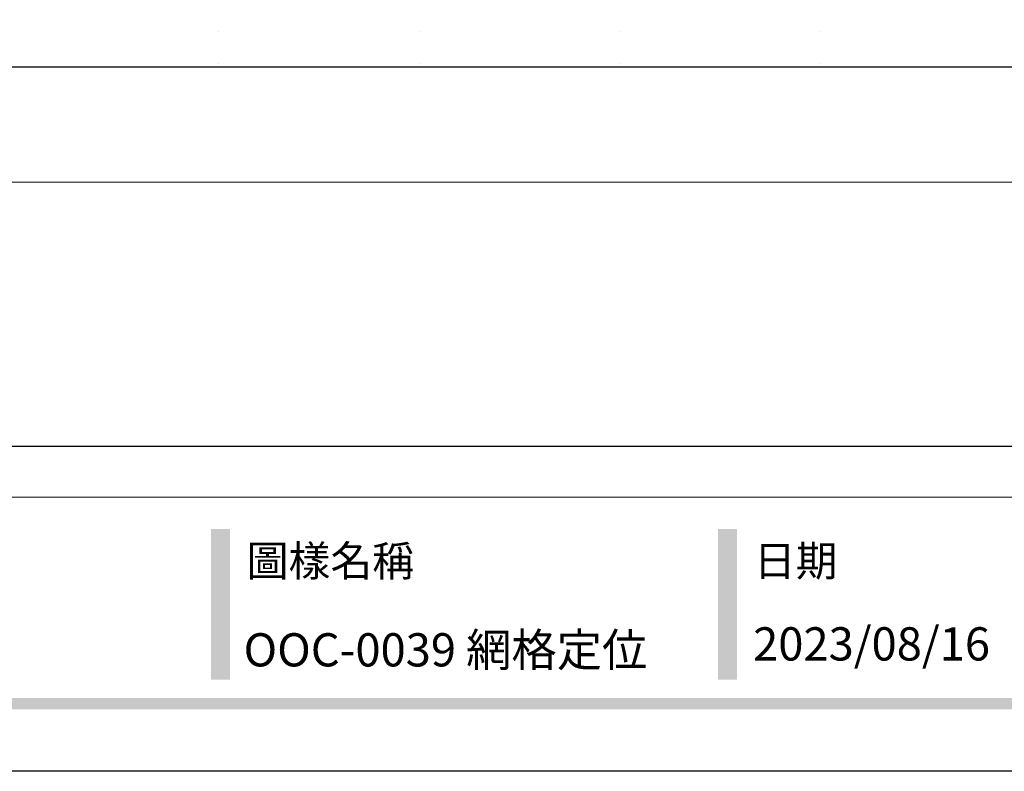
# Model space of a CAD drawing. Units: millimetres. Extents: x 13755 to 21315, y 11136 to 12918.
# Drawn here: x 20407 to 20898, y 11136 to 11511 of the extents above; entities that cross this region are included whole.
import ezdxf
from ezdxf.xclip import XClip

# ---------------------------------------------------------------- set-up
doc = ezdxf.new("R2010")
doc.units = ezdxf.units.MM
doc.header["$XCLIPFRAME"] = 2
doc.linetypes.add('DOT', pattern=[6.35, 0, -6.35])
doc.linetypes.add('HIDDEN', pattern=[9.525, 6.35, -3.175])
doc.layers.add('A-04.尺寸標註', color=4, linetype='Continuous')
doc.layers.add('格子', color=1, linetype='Continuous')
doc.styles.add('新細明體', font='PMingLiU.ttf')
doc.styles.add('華槶圖框文字2', font='Microsoft JhengHei.ttf', dxfattribs={"width": 1.053, "height": 1.8})
doc.dimstyles.new('6', dxfattribs={"dimtxt": 15, "dimasz": 4.5, "dimexe": 3, "dimexo": 3, "dimgap": 1.8, "dimtad": 2, "dimdec": 0, "dimtxsty": '新細明體', "dimblk": 'ARCHTICK', "dimcen": 5, "dimclrd": 8, "dimclre": 8, "dimclrt": 4, "dimadec": 0, "dimazin": 0, "dimtfac": 1, "dimtdec": 0, "dimtix": 1, "dimtmove": 2, "dimatfit": 3, "dimldrblk": 'OPEN90', "dimfxl": 1.25, "dimlwd": 9, "dimlwe": 9, "dimarcsym": 0})

# ---------------------------------------------------------------- blocks, each defined once
blk = doc.blocks.new('格子')
at = {"layer": '格子', "linetype": 'DOT', "ltscale": 2.5}
for points in [[(500, 0), (500, -3000)], [(600, 0), (600, -3000)], [(700, 0), (700, -3000)], [(800, 0), (800, -3000)], [(0, -1300), (3000, -1300)]]:
    blk.add_lwpolyline(points, dxfattribs=at)
blk = doc.blocks.new('10')
h = blk.add_hatch(color=256)
h.dxf.hatch_style = 1
h.paths.add_polyline_path([(-1338.75, 201.54), (-1354.5, 201.54), (-1354.5, 76.11), (-1338.75, 76.11)])
h = blk.add_hatch(color=256)
h.dxf.hatch_style = 1
h.paths.add_polyline_path([(-917.01, 201.54), (-932.77, 201.54), (-932.77, 76.11), (-917.01, 76.11)])
h = blk.add_hatch(color=256)
h.dxf.hatch_style = 1
h.paths.add_polyline_path([(-79.89, 61.02), (-4123.42, 61.02), (-4123.42, 51.54), (-79.89, 51.54)])
at = {"color": 250, "lineweight": 20}
blk.add_line((-344.67, 227.96), (-4124.74, 227.96), dxfattribs=at)
at = {"color": 7, "true_color": 0xffffff}
blk.add_lwpolyline([(-4200, 2970), (0, 2970), (0, 0), (-4200, 0)], close=True, dxfattribs=at)
blk.add_lwpolyline([(-4130, 2900), (-70, 2900), (-70, 270.05), (-4130, 270.05)], close=True)
at = {"color": 250, "char_height": 25.505, "attachment_point": 1, "style": '華槶圖框文字2'}
for s, width, insert in [('{\\W1;圖樣名稱}', 3736.4183, (-1324.81, 187.7)), ('{\\W1;日期}', 2368.7782, (-903.07, 187.7))]:
    blk.add_mtext_dynamic_manual_height_columns(s, width=width, gutter_width=9, heights=[0], dxfattribs=dict(at, insert=insert))
blk = doc.blocks.new('_ArchTick')
at = {"color": 0, "linetype": 'ByBlock', "const_width": 0.15}
blk.add_lwpolyline([(-0.5, -0.5), (0.5, 0.5)], dxfattribs=at)
blk = doc.blocks.new('*D60')
at = {"layer": 'A-04.尺寸標註', "color": 8, "linetype": 'HIDDEN', "lineweight": 9, "ltscale": 0.6, "transparency": 16777216}
for p, q in [((19243.27, 11984.73), (19243.27, 11426.88)), ((20968.39, 11963.69), (20968.39, 11426.88))]:
    blk.add_line(p, q, dxfattribs=at)
at = {"layer": 'A-04.尺寸標註', "color": 8, "lineweight": 9, "ltscale": 0.6, "transparency": 16777216}
blk.add_line((19243.27, 11429.88), (20968.39, 11429.88), dxfattribs=at)
at = {"layer": 'DEFPOINTS', "color": 0, "ltscale": 0.6, "transparency": 16777216}
for p in [(19243.27, 11987.73, -13.69), (20968.39, 11966.69, -13.69), (20968.39, 11429.88)]:
    blk.add_point(p, dxfattribs=at)
at = {"layer": 'A-04.尺寸標註', "color": 8, "lineweight": 9, "ltscale": 0.6, "transparency": 16777216, "xscale": 4.5, "yscale": 4.5, "zscale": 4.5, "rotation": 180}
blk.add_blockref('_ArchTick', (19243.27, 11429.88), dxfattribs=at)
at = {"layer": 'A-04.尺寸標註', "color": 8, "lineweight": 9, "ltscale": 0.6, "transparency": 16777216, "xscale": 4.5, "yscale": 4.5, "zscale": 4.5}
blk.add_blockref('_ArchTick', (20968.39, 11429.88), dxfattribs=at)
at = {"layer": 'A-04.尺寸標註', "color": 4, "ltscale": 0.6, "transparency": 16777216, "insert": (20105.83, 11419.59), "char_height": 15, "attachment_point": 5, "style": '新細明體'}
blk.add_mtext('1725', dxfattribs=at)
blk = doc.blocks.new('_Open90')
at = {"color": 0, "linetype": 'ByBlock', "lineweight": -2}
for p, q in [((0, 0), (-1, 0)), ((-0.5, 0.5), (0, 0)), ((0, 0), (-0.5, -0.5))]:
    blk.add_line(p, q, dxfattribs=at)

msp = doc.modelspace()

# ---------------------------------------------------------------- block references
at = {"xscale": 0.6000000000000001, "yscale": 0.6000000000000001, "zscale": 0.6000000000000001}
msp.add_blockref('10', (21314.97, 11136.03), dxfattribs=at)
at = {"color": 179, "true_color": 0x23273e}
ref = msp.add_blockref('格子', (21306.19, 12787.33), dxfattribs=dict(at, xscale=-1))
XClip(ref).set_block_clipping_path([(300, -1300), (2100, -100)])

# ---------------------------------------------------------------- texts
at = {"color": 250, "style": '華槶圖框文字2'}
msp.add_text('OOC-0039 網格定位', height=16.5689, dxfattribs=at).set_placement((20518.52, 11188.35))
at = {"color": 250, "insert": (20772.75, 11207.89), "char_height": 16.5854, "attachment_point": 1, "style": '華槶圖框文字2'}
msp.add_mtext_dynamic_manual_height_columns('\\A1;{\\W1;2023/08/16}', width=360.67, gutter_width=9, heights=[0], dxfattribs=at)

# ---------------------------------------------------------------- dimensions: what is measured, and where the dimension line sits
at = {"layer": 'A-04.尺寸標註', "color": 8, "ltscale": 0.6}
dim = msp.add_linear_dim(base=(20968.39, 11429.88, 13.69), p1=(19243.27, 11987.73), p2=(20968.39, 11966.69), dimstyle='6', dxfattribs=at)
dim.commit()
dim.dimension.update_dxf_attribs({"geometry": '*D60', "text_midpoint": (20105.83, 11419.59, 13.69)})

doc.saveas('drawing.dxf')
